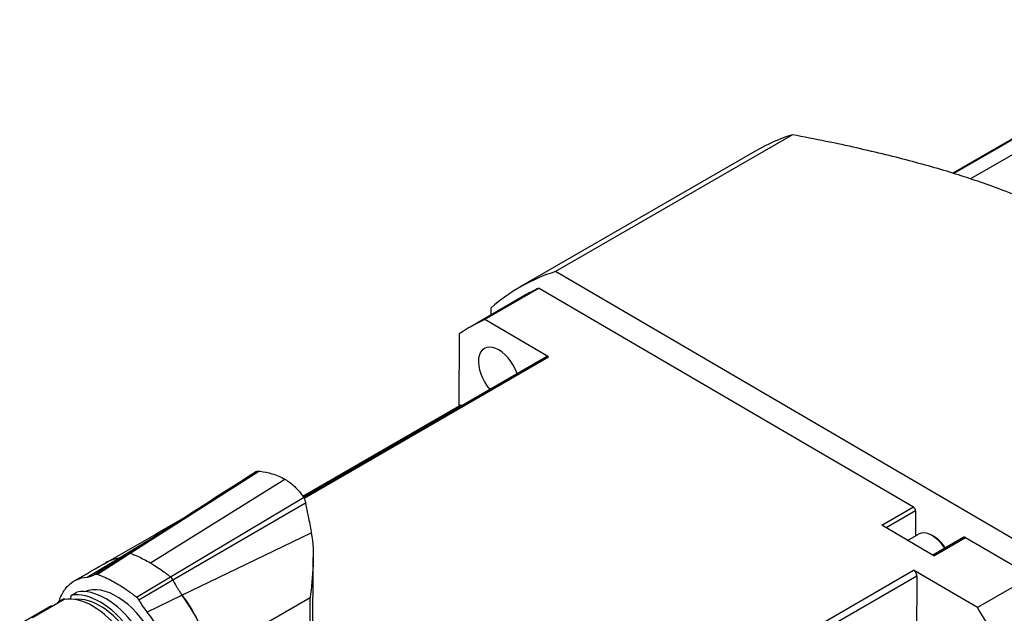
# Model space of a CAD drawing. Extents: x -16801 to -13434, y 8614 to 9813.
# Drawn here: x -13652 to -13575, y 9688 to 9735 of the extents above; entities that cross this region are included whole.
import ezdxf

# ---------------------------------------------------------------- set-up
doc = ezdxf.new("R2010")
doc.units = 0
doc.header["$LTSCALE"] = 25.4
doc.layers.get('0').update_dxf_attribs({"linetype": 'CONTINUOUS'})

msp = doc.modelspace()

# ---------------------------------------------------------------- linework, layer by layer
for p, q in [((-13556.4049319, 9734.5912543), (-13577.9123341, 9722.1739498)), ((-13558.9419752, 9734.2858793), (-13579.2035952, 9722.5878275)), ((-13564.5125253, 9731.1481515), (-13579.2920172, 9722.6152078)), ((-13591.8072823, 9725.6129821), (-13610.3036954, 9714.934073)), ((-13594.6109484, 9724.3845123), (-13613.1073615, 9713.7056033)), ((-13574.3791016, 9693.938547), (-13610.3036954, 9714.934073)), ((-13612.7323615, 9713.0560842), (-13616.9750022, 9710.6065945)), ((-13611.5905129, 9713.6448521), (-13615.8331536, 9711.1953623)), ((-13611.5905129, 9713.6448521), (-13582.3645464, 9696.5642264)), ((-13615.3527185, 9712.0901061), (-13615.3556416, 9711.5415327)), ((-13610.8428161, 9708.2788433), (-13615.8331536, 9711.1953623)), ((-13617.8197987, 9710.0763433), (-13617.8497861, 9704.4486548)), ((-13629.9967375, 9697.3404513), (-13611.0193342, 9708.2970602)), ((-13629.9431173, 9697.2512793), (-13610.8428161, 9708.2788433)), ((-13630.0407589, 9697.4101934), (-13617.7779268, 9704.4901428)), ((-13643.5059245, 9692.9490342), (-13633.480465, 9699.3620506)), ((-13641.9389278, 9692.2026609), (-13631.4359248, 9698.7281792)), ((-13640.373731, 9691.1184762), (-13629.9795365, 9697.3159916)), ((-13640.1766291, 9690.8688167), (-13629.827614, 9696.897207)), ((-13584.8394202, 9695.1353573), (-13582.3645464, 9696.5642264)), ((-13582.1888574, 9696.2574199), (-13584.4880289, 9694.9299926)), ((-13582.1888574, 9696.2574199), (-13582.1991958, 9694.3172291)), ((-13639.4777139, 9689.6880813), (-13629.3757013, 9694.5591613)), ((-13580.7736327, 9692.7591761), (-13584.8394202, 9695.1353573)), ((-13644.4115748, 9692.5715935), (-13642.2103584, 9693.8852836)), ((-13582.8231559, 9693.9569856), (-13581.9728501, 9694.4479099)), ((-13580.7689287, 9694.2610115), (-13580.9103501, 9694.3426611)), ((-13578.4248432, 9694.2010572), (-13580.8474906, 9692.8023411)), ((-13580.7736327, 9692.7591761), (-13578.2987589, 9694.1880451)), ((-13578.2987589, 9694.1880451), (-13573.1139707, 9691.1578826)), ((-13646.0649364, 9691.3121032), (-13643.5059245, 9692.9490342)), ((-13646.883699, 9691.0962251), (-13644.4115748, 9692.5715935)), ((-13629.2710589, 9684.0875683), (-13629.2256501, 9692.6093509)), ((-13646.2510984, 9691.3087307), (-13645.3941792, 9691.8544714)), ((-13637.8548312, 9659.5774211), (-13582.3469489, 9691.6249119)), ((-13577.3566114, 9688.7083929), (-13582.3469489, 9691.6249119)), ((-13643.026863, 9689.5365522), (-13640.373731, 9691.1184762)), ((-13642.8418928, 9689.3162777), (-13640.1766291, 9690.8688167)), ((-13637.6088666, 9659.147892), (-13582.1009842, 9691.1953828)), ((-13582.1009842, 9691.1953828), (-13582.1327217, 9685.2392777)), ((-13573.1139707, 9691.1578826), (-13577.3566114, 9688.7083929)), ((-13648.1112245, 9689.6681631), (-13647.6692827, 9689.9233183)), ((-13648.6769099, 9689.3415645), (-13651.1517836, 9687.9126955)), ((-13649.1007582, 9689.1775365), (-13648.6588165, 9689.4326916)), ((-13649.1007582, 9689.1775365), (-13649.0629817, 9689.1186659)), ((-13648.6588165, 9689.4326916), (-13648.6077511, 9689.3531119)), ((-13648.136087, 9689.3760391), (-13648.1112245, 9689.6681631)), ((-13642.2154777, 9688.3679615), (-13639.4777139, 9689.6880813)), ((-13629.4556819, 9689.4851346), (-13637.3673273, 9684.917344)), ((-13629.4899722, 9683.0499386), (-13629.4556819, 9689.4851346)), ((-13649.6664436, 9688.8509378), (-13652.1413174, 9687.4220688)), ((-13649.6664436, 9688.8509378), (-13649.6286671, 9688.7920672))]:
    msp.add_line(p, q)
for centre, major_axis, ratio, start_param, end_param in [((-13573.9859484, 9688.6609644), (-20.625, 35.7235479), 0.5773502692, 6.1550926389, 6.2831853072), ((-13592.4823615, 9677.9820554), (-20.625, 35.7235479), 0.5773502692, 6.1550926389, 6.3990100973), ((-13592.4823615, 9677.9820554), (-20.25, 35.0740289), 0.5773502692, 6.2282772067, 6.2831853072), ((-13596.7250022, 9675.5325656), (-20.25, 35.0740289), 0.5773502692, 6.2282772067, 6.3258255295), ((-13614.7384842, 9706.989584), (-1.125, 1.9485572), 0.5773502692, 4.383248314, 8.1831223003), ((-13610.8443342, 9707.9939514), (-0.175, 0.3031089), 0.5773502692, 5.4916532047, 6.2831853072), ((-13617.6029268, 9704.187034), (-0.175, 0.3031089), 0.5773502692, 5.5827246433, 6.2831853072), ((-13582.3656308, 9696.3607321), (0.125, -0.2165064), 0.5773502692, 0.7792642243, 2.3500605511), ((-13580.9103501, 9692.6076059), (-1.0625, 1.840304), 0.5773502692, 4.7770061142, 6.2831853072), ((-13580.7689287, 9692.6892555), (0.9625, -1.6670989), 0.5773502692, 1.642137802, 2.3561944902), ((-13578.2998432, 9693.9845508), (-0.125, 0.2165064), 0.5773502692, 5.4916532047, 6.2831853072), ((-13643.4909457, 9692.6487175), (-0.2084598, 0.2857223), 0.6629588278, 5.5031803715, 6.2417561285), ((-13582.348467, 9691.3400199), (0.175, -0.3031089), 0.5773502692, 0.7792642243, 2.3500605511), ((-13640.3918074, 9690.8374781), (-0.2245498, 0.3429468), 0.49353555, 4.4868941506, 5.2939629032), ((-13645.8643214, 9684.4336146), (-2.8875, 5.0012967), 0.5773502692, 4.9028749273, 6.0804314821), ((-13645.4223797, 9684.6887698), (-2.8875, 5.0012967), 0.5773502692, 4.9028749273, 6.0804314821), ((-13644.5738515, 9685.1786678), (-2.7, 4.6765372), 0.5773502692, 3.1772389612, 6.211615595), ((-13645.8643214, 9684.4336146), (-2.8875, 5.0012967), 0.5773502692, 0.129591579, 0.2027538251), ((-13646.4300068, 9684.107016), (-2.8875, 5.0012967), 0.5773502692, 4.9028749273, 6.0804314821), ((-13645.8643214, 9684.4336146), (-2.7, 4.6765372), 0.5773502692, 4.8458352661, 6.042664326), ((-13596.7250022, 9675.5325656), (-20.25, 35.0740289), 0.5773502692, 4.6574808799, 4.7550292027)]:
    msp.add_ellipse(centre, major_axis=major_axis, ratio=ratio, start_param=start_param, end_param=end_param)
msp.add_rational_spline([(-13568.6533213, 9718.1126277), (-13576.5689098, 9722.7387606), (-13591.8072823, 9725.6129821)], [1.62337880228, 1.62337880228, 1.4307745376], degree=2)
for points in [[(-13643.6913811, 9692.9399183), (-13640.3644371, 9695.0624315), (-13637.048943, 9697.1842521), (-13633.7337522, 9699.3067922)], [(-13645.2862422, 9692.285013), (-13643.3501073, 9693.3971082), (-13641.4112052, 9694.5137227), (-13639.4681295, 9695.6376533)], [(-13647.8765698, 9690.7986002), (-13647.008603, 9691.2935588), (-13646.140651, 9691.7896338), (-13645.2728028, 9692.2867575)], [(-13644.4115748, 9692.5715935), (-13644.7809425, 9692.5268046), (-13645.1185625, 9692.4028864), (-13645.4125061, 9692.2067418)], [(-13645.3941792, 9691.8544714), (-13644.8260729, 9692.2162776), (-13644.2585923, 9692.5780507), (-13643.6913811, 9692.9399182)], [(-13645.2728028, 9692.2867575), (-13645.0133905, 9692.435355), (-13644.7239673, 9692.53173), (-13644.4115748, 9692.5715935)], [(-13644.4115748, 9692.5715935), (-13644.3189014, 9692.5938074), (-13644.2059751, 9692.6314802), (-13644.100169, 9692.6791685)]]:
    msp.add_open_spline(points, degree=3)
for points, knots in [([(-13633.7337524, 9699.3067921), (-13633.7155116, 9699.3184708), (-13633.695839, 9699.3284575), (-13633.6461167, 9699.3481135), (-13633.6149314, 9699.3561412), (-13633.5496042, 9699.3648201), (-13633.5153884, 9699.365445), (-13633.480465, 9699.3620506)], [0.030401610046, 0.030401610046, 0.030401610046, 0.030401610046, 0.047366369641, 0.047366369641, 0.071031373472, 0.071031373472, 0.0948077273, 0.0948077273, 0.0948077273, 0.0948077273]), ([(-13633.480465, 9699.3620506), (-13633.4446462, 9699.3585692), (-13633.4087596, 9699.3547562), (-13633.0522562, 9699.3136027), (-13632.7414851, 9699.2512899), (-13632.082901, 9699.0547033), (-13631.7467781, 9698.9100654), (-13631.435748, 9698.7282891)], [0, 0, 0, 0, 0.0244026534, 0.0244026534, 0.24273546712, 0.24273546712, 0.50669210075, 0.50669210075, 0.50669210075, 0.50669210075]), ([(-13631.435748, 9698.7282891), (-13631.1841065, 9698.5810082), (-13630.9440307, 9698.4049052), (-13630.7350464, 9698.2164737), (-13630.6912936, 9698.1770238), (-13630.6483852, 9698.1366212), (-13630.606104, 9698.0950139), (-13630.563982, 9698.0535632), (-13630.5224727, 9698.0109059), (-13630.4815189, 9697.9670635), (-13630.3581865, 9697.8350322), (-13630.2436622, 9697.6954466), (-13630.1379132, 9697.5496716), (-13630.1018903, 9697.5000139), (-13630.0669017, 9697.4496487), (-13630.0329645, 9697.3985339), (-13630.0176031, 9697.3753971), (-13630.009006, 9697.3574956), (-13629.9893574, 9697.3302032), (-13629.9857716, 9697.3252224), (-13629.982227, 9697.3202608), (-13629.9795365, 9697.3159916)], [0, 0, 0, 0, 0.21367933231, 0.21367933231, 0.21367933231, 0.25841506398, 0.25841506398, 0.25841506398, 0.30298247647, 0.30298247647, 0.30298247647, 0.43719716991, 0.43719716991, 0.43719716991, 0.48291679307, 0.48291679307, 0.48291679307, 0.50361151708, 0.50361151708, 0.50361151708, 0.50738821448, 0.50738821448, 0.50738821448, 0.50738821448]), ([(-13629.9795365, 9697.3159916), (-13629.9625812, 9697.2890847), (-13629.9463329, 9697.258993), (-13629.9159126, 9697.1944184), (-13629.9017029, 9697.1598968), (-13629.875651, 9697.0877293), (-13629.8637841, 9697.049923), (-13629.8432502, 9696.9736843), (-13629.8345306, 9696.9352247), (-13629.827614, 9696.897207)], [0, 0, 0, 0, 0.023767034777, 0.023767034777, 0.047423006917, 0.047423006917, 0.071305872467, 0.071305872467, 0.094872438436, 0.094872438436, 0.094872438436, 0.094872438436]), ([(-13629.827614, 9696.897207), (-13629.826628, 9696.8917867), (-13629.8253171, 9696.884544), (-13629.8218051, 9696.8651827), (-13629.8200081, 9696.8553015), (-13629.8127355, 9696.8154621), (-13629.8073347, 9696.7861875), (-13629.785494, 9696.66884), (-13629.7684304, 9696.5794312), (-13629.7168447, 9696.3134289), (-13629.663968, 9696.0514603), (-13629.4969314, 9695.2244267), (-13629.4243608, 9694.8471418), (-13629.3757013, 9694.5591613)], [0, 0, 0, 0, 0.00335766735, 0.00335766735, 0.0074450739, 0.0074450739, 0.01907429474, 0.01907429474, 0.05405451691, 0.05405451691, 0.12389183173, 0.12389183173, 0.22694629705, 0.22694629705, 0.22694629705, 0.22694629705]), ([(-13629.3757013, 9694.5591613), (-13629.2337928, 9693.7557606), (-13629.2040738, 9692.893006), (-13629.2764326, 9691.1342022), (-13629.3854954, 9690.2454318), (-13629.4556819, 9689.4851346)], [0, 0, 0, 0, 0.5189822385, 0.5189822385, 1.0662019523, 1.0662019523, 1.0662019523, 1.0662019523]), ([(-13643.5059245, 9692.9490342), (-13643.4949127, 9692.9450159), (-13643.3558203, 9692.8938214), (-13642.8174105, 9692.676022), (-13642.268025, 9692.3928872), (-13641.9389862, 9692.2019495)], [0, 0, 0, 0, 0.028537056603, 0.057074113206, 0.09987969811, 0.09987969811, 0.09987969811, 0.09987969811]), ([(-13641.9389862, 9692.2019495), (-13641.8421773, 9692.1457684), (-13641.7309127, 9692.0793559), (-13641.6123741, 9692.0049077), (-13641.4552255, 9691.9062104), (-13641.2853454, 9691.7929378), (-13641.1246613, 9691.6805851), (-13640.936735, 9691.5491842), (-13640.8265136, 9691.467407), (-13640.7001929, 9691.3722166), (-13640.6101624, 9691.304373), (-13640.5083166, 9691.2256289), (-13640.4341106, 9691.166771), (-13640.4041991, 9691.1430461), (-13640.3800434, 9691.1235543), (-13640.373731, 9691.1184762)], [0.099879698287, 0.099879698287, 0.099879698287, 0.099879698287, 0.117428836584, 0.117428836584, 0.117428836584, 0.140694043281, 0.140694043281, 0.140694043281, 0.167903606729, 0.167903606729, 0.167903606729, 0.1872962262, 0.1872962262, 0.1872962262, 0.195113170176, 0.195113170176, 0.195113170176, 0.195113170176]), ([(-13645.4599576, 9691.8125948), (-13645.4599576, 9691.8125948), (-13645.4599488, 9691.8126004), (-13645.4599028, 9691.8126297), (-13645.4598584, 9691.8126579), (-13645.4597208, 9691.8127454), (-13645.4596255, 9691.8128061), (-13645.4594153, 9691.8129398), (-13645.4593107, 9691.8130064), (-13645.4590641, 9691.8131632), (-13645.4589174, 9691.8132565), (-13645.4585305, 9691.8135027), (-13645.4582777, 9691.8136635), (-13645.4573511, 9691.8142531), (-13645.4566459, 9691.8147018), (-13645.4527237, 9691.8171976), (-13645.4496352, 9691.8191633), (-13645.4281699, 9691.832826), (-13645.411113, 9691.8436873), (-13645.3941792, 9691.8544715)], [0.513293921286, 0.513293921286, 0.513293921286, 0.513293921286, 0.513408221917, 0.513408221917, 0.513551653142, 0.513551653142, 0.513695731902, 0.513695731902, 0.513802921457, 0.513802921457, 0.51392551522, 0.51392551522, 0.514111459498, 0.514111459498, 0.51459993869, 0.51459993869, 0.516915167423, 0.516915167423, 0.531197406672, 0.531197406672, 0.531197406672, 0.531197406672]), ([(-13649.0618537, 9689.199998), (-13649.0065572, 9689.3809265), (-13648.9399194, 9689.551388), (-13648.7284535, 9689.9847575), (-13648.5621631, 9690.2240236), (-13648.1687574, 9690.6211756), (-13647.9435601, 9690.7783095), (-13647.4461853, 9691.0046812), (-13647.1739762, 9691.0739188), (-13646.883699, 9691.0962251)], [-1.0147232489, -1.0147232489, -1.0147232489, -1.0147232489, -0.8504460881, -0.8504460881, -0.5661455773, -0.5661455773, -0.2830916809, -0.2830916809, 0, 0, 0, 0]), ([(-13646.883699, 9691.0962251), (-13646.7952549, 9691.1094046), (-13646.6850788, 9691.1309904), (-13646.3961381, 9691.228138), (-13646.2930891, 9691.2853092), (-13646.2510984, 9691.3087307)], [-0.091479540701, -0.091479540701, -0.091479540701, -0.091479540701, -0.049963685912, -0.049963685912, 0, 0, 0, 0]), ([(-13646.2510984, 9691.3087307), (-13646.225825, 9691.3228276), (-13646.1967336, 9691.3301748), (-13646.1337365, 9691.3313161), (-13646.099833, 9691.3251101), (-13646.0649364, 9691.3121032)], [-0.06014414885, -0.06014414885, -0.06014414885, -0.06014414885, -0.030072074425, -0.030072074425, 0, 0, 0, 0]), ([(-13646.0649364, 9691.3121032), (-13646.0605996, 9691.3104868), (-13646.0553387, 9691.3085082), (-13646.0405541, 9691.3029237), (-13646.0303295, 9691.299029), (-13645.9870684, 9691.2824575), (-13645.9522289, 9691.2688712), (-13645.8073325, 9691.21166), (-13645.6910075, 9691.163915), (-13645.2049761, 9690.9495514), (-13644.8499537, 9690.7597367), (-13644.2754004, 9690.4262727), (-13643.9435875, 9690.2187457), (-13643.4038346, 9689.8266823), (-13643.2867112, 9689.7390856), (-13643.1397833, 9689.6256288), (-13643.1050719, 9689.5985619), (-13643.0615351, 9689.5641688), (-13643.0514859, 9689.5561988), (-13643.0339501, 9689.5422219), (-13643.0291388, 9689.5383651), (-13643.026863, 9689.5365522)], [-0.33144141647, -0.33144141647, -0.33144141647, -0.33144141647, -0.32962362298, -0.32962362298, -0.32604267952, -0.32604267952, -0.31403628536, -0.31403628536, -0.27477679182, -0.27477679182, -0.15178871534, -0.15178871534, -0.04301684668, -0.04301684668, -0.01348824944, -0.01348824944, -0.00459618474, -0.00459618474, -0.00196552471, -0.00196552471, 0, 0, 0, 0]), ([(-13640.1766291, 9690.8688167), (-13640.1555599, 9690.8270296), (-13640.0787291, 9690.6711448), (-13639.9722266, 9690.4780851), (-13639.9367408, 9690.4137591), (-13639.8979762, 9690.3453221), (-13639.8569618, 9690.2757395), (-13639.8159127, 9690.206098), (-13639.7726122, 9690.1353125), (-13639.7289884, 9690.0660388), (-13639.6417777, 9689.9275501), (-13639.5530745, 9689.7947803), (-13639.4777139, 9689.6880813)], [0, 0, 0, 0, 0.030104875581, 0.030104875581, 0.030104875581, 0.040135583675, 0.040135583675, 0.040135583675, 0.050174792635, 0.050174792635, 0.050174792635, 0.070244709689, 0.070244709689, 0.070244709689, 0.070244709689]), ([(-13643.026863, 9689.5365522), (-13642.9920449, 9689.5088155), (-13642.958286, 9689.4754773), (-13642.8956922, 9689.4009365), (-13642.8668595, 9689.3597365), (-13642.8418928, 9689.3162777)], [-0.06014414885, -0.06014414885, -0.06014414885, -0.06014414885, -0.030072074425, -0.030072074425, 0, 0, 0, 0]), ([(-13642.8418928, 9689.3162777), (-13642.8120116, 9689.2642642), (-13642.6914022, 9689.0561773), (-13642.4407505, 9688.6769624), (-13642.3206122, 9688.507122), (-13642.2154777, 9688.3679615)], [-0.26218107056, -0.26218107056, -0.26218107056, -0.26218107056, -0.10621988606, -0.10621988606, 0, 0, 0, 0]), ([(-13637.3673273, 9684.917344), (-13637.5043906, 9685.8264387), (-13638.0469347, 9687.524124), (-13639.0126638, 9689.0856296), (-13639.4777139, 9689.6880813)], [0, 0, 0, 0, 0.6216988336, 1.0879729588, 1.0879729588, 1.0879729588, 1.0879729588]), ([(-13639.4777139, 9689.6880813), (-13639.0007479, 9689.0671187), (-13638.0352633, 9687.4899158), (-13637.5002309, 9685.7845842), (-13637.3675092, 9684.8857332)], [0, 0, 0, 0, 0.4795530362, 1.0956979031, 1.0956979031, 1.0956979031, 1.0956979031]), ([(-13642.2154777, 9688.3679615), (-13641.9272187, 9688.0075253), (-13641.6570655, 9687.6216209), (-13641.16528, 9686.8179238), (-13640.9437308, 9686.4004727), (-13640.5581129, 9685.5471057), (-13640.3949529, 9685.1144092), (-13640.1335652, 9684.254654), (-13640.0353329, 9683.8275521), (-13639.972839, 9683.4130511)], [-1.1352740655, -1.1352740655, -1.1352740655, -1.1352740655, -0.8504460937, -0.8504460937, -0.5661455781, -0.5661455781, -0.2830916813, -0.2830916813, 0, 0, 0, 0])]:
    msp.add_open_spline(points, degree=3, knots=knots)

doc.saveas('drawing.dxf')
